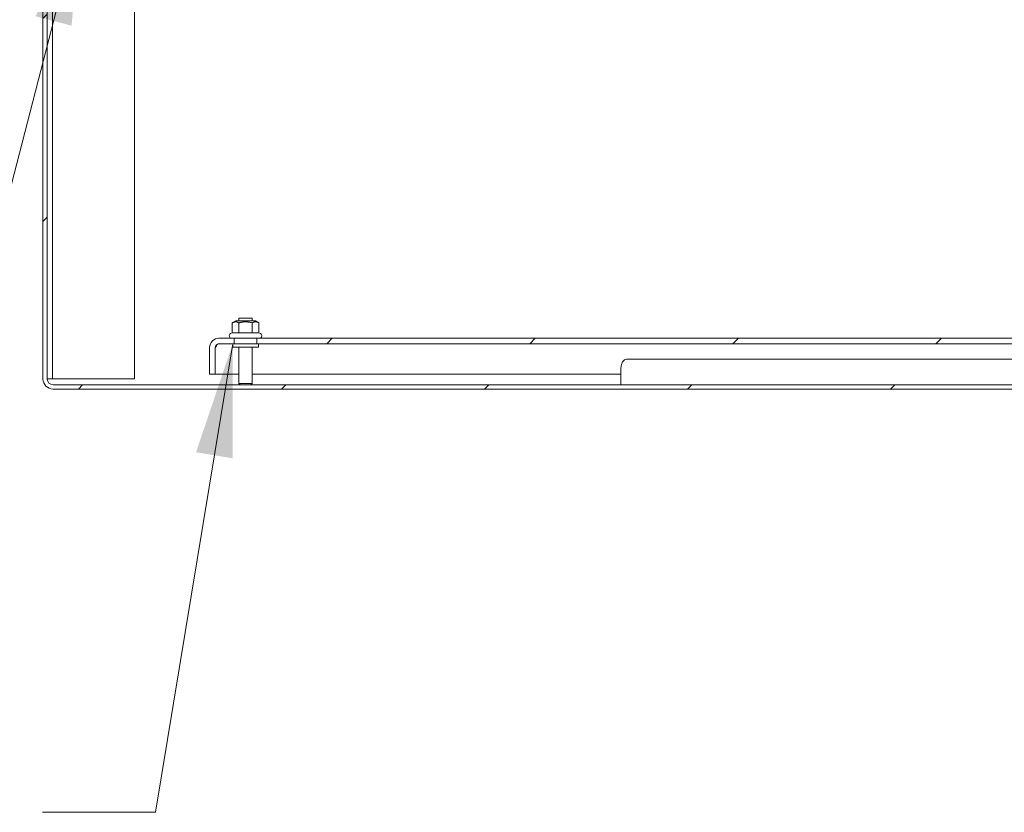
# Model space of a CAD drawing. Units: inches. Extents: x 9 to 459, y 9 to 280.
# Drawn here: x 278 to 302, y 51 to 70 of the extents above; entities that cross this region are included whole.
import ezdxf

# ---------------------------------------------------------------- set-up
doc = ezdxf.new("R2010")
doc.units = ezdxf.units.IN
doc.header["$LTSCALE"] = 28
doc.header["$MEASUREMENT"] = 0
doc.layers.get('0').update_dxf_attribs({"lineweight": 0})
for name, color, linetype, lineweight in [('Hatch (ANSI)', 7, 'Continuous', 5), ('Symbol (ANSI)', 7, 'Continuous', 5), ('Visible (ANSI)', 7, 'Continuous', 5)]:
    doc.layers.add(name, color=color, linetype=linetype, lineweight=lineweight)
doc.styles.add('ROMANS', font='tahoma.ttf')
doc.dimstyles.new('Default (ANSI)$7', dxfattribs={"dimscale": 28, "dimtxt": 0.07, "dimasz": 0.098425, "dimexe": 0.125, "dimexo": 0.0625, "dimgap": 0.031496, "dimtad": 0, "dimtih": 1, "dimtoh": 1, "dimrnd": 1e-08, "dimzin": 0, "dimdsep": 46, "dimtxsty": 'ROMANS', "dimblk": 'Filled-1', "dimcen": 0.09, "dimdle": 0.393701, "dimclrd": 256, "dimclre": 256, "dimclrt": 256, "dimadec": 0, "dimazin": 0, "dimtfac": 0.928571, "dimtofl": 0, "dimtmove": 0, "dimatfit": 3, "dimfxl": 1, "dimtolj": 1, "dimtzin": 0, "dimlwd": -1, "dimlwe": -1, "dimarcsym": 0})

# ---------------------------------------------------------------- blocks, each defined once
blk = doc.blocks.new('Filled-1')
at = {"color": 0}
for p, q in [((0, 0), (-1, 0.1786)), ((-1, 0.1786), (-1, -0.1786)), ((-1, 0), (0, 0)), ((-1, -0.1786), (0, 0))]:
    blk.add_line(p, q, dxfattribs=at)
at = {"color": 0, "flags": 128}
blk.add_lwpolyline([(-1, -0.1786), (0, 0), (-1, 0.1786), (-1, -0.1786)], dxfattribs=at)
at = {"color": 0}
blk.add_solid([(-1, -0.1786), (0, 0), (-1, 0.1786), (-1, -0.1786)], dxfattribs=at)

msp = doc.modelspace()

# ---------------------------------------------------------------- hatches: boundary and pattern name
at = {"layer": 'Hatch (ANSI)'}
h = msp.add_hatch(dxfattribs=at)
h.set_pattern_fill('ANSI31', color=256, scale=28, style=0)
edge = h.paths.add_edge_path()
edge.add_ellipse((278.5717, 85.2819), major_axis=(-0.2446, 0), ratio=1, start_angle=270, end_angle=360)
edge.add_line((278.327, 85.2819), (278.327, 61.6462))
edge.add_ellipse((278.5717, 61.6462), major_axis=(0, -0.2446), ratio=1, start_angle=270, end_angle=360)
edge.add_line((278.5717, 61.4015), (355.973, 61.4015))
edge.add_line((355.973, 61.4015), (355.973, 61.5055))
edge.add_line((355.973, 61.5055), (332.875, 61.5055))
edge.add_line((332.875, 61.5055), (332.6792, 61.5055))
edge.add_line((332.6792, 61.5055), (328.3708, 61.5055))
edge.add_line((328.3708, 61.5055), (328.175, 61.5055))
edge.add_line((328.175, 61.5055), (308.6041, 61.5055))
edge.add_line((308.6041, 61.5055), (308.4082, 61.5055))
edge.add_line((308.4082, 61.5055), (304.0999, 61.5055))
edge.add_line((304.0999, 61.5055), (303.9041, 61.5055))
edge.add_line((303.9041, 61.5055), (278.5717, 61.5055))
edge.add_ellipse((278.5717, 61.6462), major_axis=(-0.1406, 0), ratio=1, start_angle=0, end_angle=90, ccw=False)
edge.add_line((278.431, 61.6462), (278.431, 85.2819))
edge.add_ellipse((278.5717, 85.2819), major_axis=(0, 0.1406), ratio=1, start_angle=0, end_angle=90, ccw=False)
edge.add_line((278.5717, 85.4225), (280.5043, 85.4225))
edge.add_ellipse((280.5043, 85.6203), major_axis=(0.1978, 0), ratio=1, start_angle=270, end_angle=360)
edge.add_line((280.702, 85.6203), (280.702, 86.2648))
edge.add_ellipse((280.5043, 86.2648), major_axis=(0, 0.1978), ratio=1, start_angle=270, end_angle=273.02127)
edge.add_ellipse((280.5043, 86.2648), major_axis=(-0.0104, 0.1975), ratio=1, start_angle=270, end_angle=356.97873)
edge.add_line((280.5043, 86.4625), (280.077, 86.4625))
edge.add_line((280.077, 86.4625), (280.077, 86.3585))
edge.add_line((280.077, 86.3585), (280.5043, 86.3585))
edge.add_ellipse((280.5043, 86.2648), major_axis=(0, 0.0938), ratio=1, start_angle=270, end_angle=360, ccw=False)
edge.add_line((280.598, 86.2648), (280.598, 86.2242))
edge.add_line((280.598, 86.2242), (280.598, 85.6203))
edge.add_ellipse((280.5043, 85.6203), major_axis=(0, -0.0938), ratio=1, start_angle=0, end_angle=90, ccw=False)
edge.add_line((280.5043, 85.5265), (278.5717, 85.5265))
h = msp.add_hatch(dxfattribs=at)
h.set_pattern_fill('ANSI31', color=256, scale=28, style=0)
h.paths.add_polyline_path([(353.2403, 62.5055), (353.2403, 62.6395), (283.5388, 62.6395), (283.5388, 62.5055)])
edge = h.paths.add_edge_path()
edge.add_line((354.2555, 62.4118), (354.2555, 61.7645))
edge.add_line((354.2555, 61.7645), (354.3895, 61.7645))
edge.add_line((354.3895, 61.7645), (354.3895, 62.4118))
edge.add_ellipse((354.1618, 62.4118), major_axis=(0, 0.2278), ratio=1, start_angle=270, end_angle=360)
edge.add_line((354.1618, 62.6395), (353.7888, 62.6395))
edge.add_line((353.7888, 62.6395), (353.7888, 62.5055))
edge.add_line((353.7888, 62.5055), (354.1618, 62.5055))
edge.add_ellipse((354.1618, 62.4118), major_axis=(0.0937, 0), ratio=1, start_angle=0, end_angle=90, ccw=False)
edge = h.paths.add_edge_path()
edge.add_line((282.5235, 61.7645), (282.5235, 62.4118))
edge.add_ellipse((282.6173, 62.4118), major_axis=(0, 0.0937), ratio=1, start_angle=0, end_angle=90, ccw=False)
edge.add_line((282.6173, 62.5055), (282.9903, 62.5055))
edge.add_line((282.9903, 62.5055), (282.9903, 62.6395))
edge.add_line((282.9903, 62.6395), (282.6173, 62.6395))
edge.add_ellipse((282.6173, 62.4118), major_axis=(-0.2278, 0), ratio=1, start_angle=270, end_angle=360)
edge.add_line((282.3895, 62.4118), (282.3895, 61.7645))
edge.add_line((282.3895, 61.7645), (282.5235, 61.7645))

# ---------------------------------------------------------------- linework, layer by layer
at = {"layer": 'Visible (ANSI)'}
for p, q in [((278.327, 85.2819), (278.327, 61.6462)), ((278.431, 61.6462), (278.431, 85.2819)), ((278.556, 85.2765), (278.556, 61.6515)), ((280.556, 85.2765), (280.556, 61.6515)), ((283.0995, 63.1305), (283.4295, 63.1305)), ((283.0995, 63.0645), (283.0995, 63.1305)), ((283.4295, 63.0645), (283.4295, 63.1305)), ((283.0255, 63.0645), (282.9398, 63.0151)), ((282.9398, 62.7749), (282.9398, 63.0151)), ((283.5036, 63.0645), (283.0255, 63.0645)), ((283.1022, 62.7749), (283.1022, 63.0151)), ((283.4269, 62.7749), (283.4269, 63.0151)), ((283.5036, 63.0645), (283.5893, 63.0151)), ((283.5893, 62.7749), (283.5893, 63.0151)), ((282.9903, 62.6395), (282.6173, 62.6395)), ((282.9398, 62.7749), (282.8992, 62.7515)), ((283.1022, 62.7749), (282.9398, 62.7749)), ((282.9903, 62.5055), (282.9903, 62.6395)), ((282.9903, 62.6395), (283.5388, 62.6395)), ((283.4269, 62.7749), (283.1022, 62.7749)), ((283.5893, 62.7749), (283.4269, 62.7749)), ((353.2403, 62.6395), (283.5388, 62.6395)), ((283.5388, 62.6395), (283.5388, 62.5055)), ((283.5893, 62.7749), (283.6299, 62.7515)), ((282.3895, 62.4118), (282.3895, 61.7645)), ((282.5235, 61.7645), (282.5235, 62.4118)), ((282.5242, 62.4118), (282.5242, 61.7645)), ((282.6173, 62.5055), (282.9903, 62.5055)), ((282.952, 62.5055), (282.952, 62.4205)), ((283.577, 62.4205), (282.952, 62.4205)), ((283.5388, 62.5055), (282.9903, 62.5055)), ((283.0995, 62.4205), (283.0995, 61.5405)), ((283.4295, 62.4205), (283.4295, 61.5405)), ((283.5388, 62.5055), (353.2403, 62.5055)), ((283.577, 62.5055), (283.577, 62.4205)), ((292.5535, 62.1305), (304.2468, 62.1305)), ((282.3895, 61.7645), (282.5235, 61.7645)), ((282.5242, 61.7645), (283.0995, 61.7645)), ((283.4295, 61.7645), (292.4139, 61.7645)), ((292.4139, 61.5055), (292.4139, 61.9118)), ((278.431, 61.6515), (278.556, 61.6515)), ((278.5873, 61.6515), (278.556, 61.6515)), ((355.973, 61.5055), (278.5717, 61.5055)), ((280.556, 61.6515), (278.5873, 61.6515)), ((283.0995, 61.5405), (283.4295, 61.5405)), ((283.1345, 61.5055), (283.0995, 61.5405)), ((283.3945, 61.5055), (283.4295, 61.5405)), ((278.5717, 61.4015), (355.973, 61.4015))]:
    msp.add_line(p, q, dxfattribs=at)
for centre, radius, start, end in [((282.6173, 62.4118), 0.2278, 90, 180), ((282.9292, 62.6995), 0.06, 120, 270), ((283.5999, 62.6995), 0.06, 270, 60), ((282.6173, 62.4118), 0.0937, 90, 180), ((278.5717, 61.6462), 0.2446, 180, 270), ((278.5717, 61.6462), 0.1406, 180, 270)]:
    msp.add_arc(centre, radius, start, end, dxfattribs=at)
msp.add_ellipse((292.5535, 61.9118), major_axis=(0, 0.2187), ratio=0.6382963, start_param=0, end_param=1.5707963, dxfattribs=at)
for points in [[(283.1022, 63.0151), (283.021, 63.0619), (282.9398, 63.0151)], [(283.4269, 63.0151), (283.2645, 63.0619), (283.1022, 63.0151)], [(283.5893, 63.0151), (283.5081, 63.0619), (283.4269, 63.0151)]]:
    msp.add_rational_spline(points, [1, 1.15470053838, 1], degree=2, dxfattribs=at)
msp.add_open_spline([(282.6173, 62.5055), (282.5958, 62.5055), (282.5743, 62.4855), (282.5529, 62.4554), (282.5433, 62.442), (282.5338, 62.4269), (282.5242, 62.4118)], degree=3, knots=[0, 0, 0, 0, 1.0873332, 1.0873332, 1.0873332, 1.5707963, 1.5707963, 1.5707963, 1.5707963], dxfattribs=at)
msp.add_open_spline([(282.5369, 62.46), (282.5327, 62.4441), (282.5285, 62.428), (282.5242, 62.4118)], degree=3, dxfattribs=at)

# ---------------------------------------------------------------- leaders
at = {"layer": 'Symbol (ANSI)', "annotation_type": 0, "has_hookline": 1, "hookline_direction": 1}
for points, text_width in [([(279.2751, 73.0422), (276.6289, 62.8051), (273.873, 62.8051)], 31.2073), ([(282.952, 62.5055), (281.0735, 51.0833), (278.3176, 51.0833)], 25.6485)]:
    msp.add_leader(points, dimstyle='Default (ANSI)$7', override={"dimtad": 0}, dxfattribs=dict(at, text_width=text_width))

doc.saveas('drawing.dxf')
